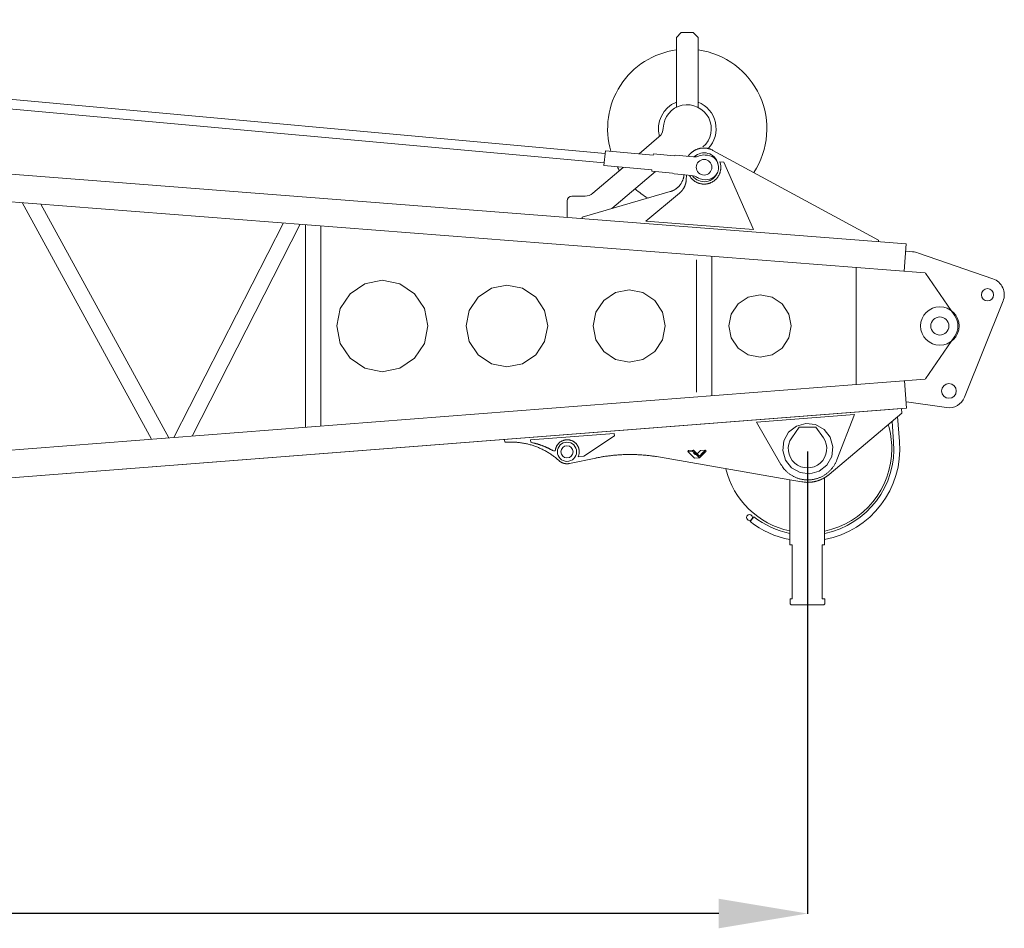
# Model space of a CAD drawing. Units: millimetres. Extents: x 48730 to 477724, y -20804 to 212968.
# Drawn here: x 288431 to 291760, y 60611 to 63684 of the extents above; entities that cross this region are included whole.
import ezdxf

# ---------------------------------------------------------------- set-up
doc = ezdxf.new("R2010")
doc.units = ezdxf.units.MM
doc.header["$LTSCALE"] = 100
doc.header["$PDMODE"] = 35
doc.header["$PDSIZE"] = -1
doc.layers.add('OG_SC800', color=6, linetype='Continuous', lineweight=9)
doc.layers.add('OG_文字・寸法', color=7, linetype='Continuous', lineweight=18)
doc.styles.add('ogawa', font='txt', dxfattribs={"height": 400})
doc.dimstyles.new('ogawa', dxfattribs={"dimtxt": 400, "dimasz": 300, "dimexe": 1.25, "dimexo": 10, "dimgap": 100, "dimtad": 1, "dimdec": 0, "dimtxsty": 'ogawa', "dimcen": 300, "dimadec": 0, "dimazin": 0, "dimtfac": 1, "dimtdec": 0, "dimtmove": 0, "dimatfit": 3, "dimfxl": 0, "dimarcsym": 0})

# ---------------------------------------------------------------- blocks, each defined once
blk = doc.blocks.new('A$C4BFD2322')
at = {"layer": 'OG_SC800', "linetype": 'Continuous'}
for p, q in [((605.6, 4535.2), (5565.1, 4083)), ((602.7, 4502.8), (5562.1, 4050.6)), ((5806.2, 4475.4), (5822.5, 4491.6)), ((5806.2, 4238.9), (5806.2, 4475.4)), ((5822.5, 4491.6), (5863.2, 4491.6)), ((5863.2, 4491.6), (5879.4, 4475.4)), ((5879.4, 4475.4), (5879.4, 4238.9)), ((807.5, 4226.8), (6583.3, 3777.1)), ((6647.6, 3678.9), (777.5, 4135.9)), ((5679.9, 4081.5), (5747.3, 4139)), ((5869.8, 4094.4), (5870.8, 4094.9)), ((5870.8, 4094.9), (5871.9, 4095.4)), ((5871.9, 4095.4), (5873.1, 4095.9)), ((5873.1, 4095.9), (5874.4, 4096.4)), ((5874.4, 4096.4), (5875.8, 4097)), ((5875.8, 4097), (5877.3, 4097.5)), ((5877.3, 4097.5), (5878.8, 4098)), ((5878.8, 4098), (5880.2, 4098.5)), ((5880.2, 4098.5), (5881.7, 4099)), ((5881.7, 4099), (5883.1, 4099.4)), ((5883.1, 4099.4), (5884.4, 4099.8)), ((5884.4, 4099.8), (5885.7, 4100.1)), ((5885.7, 4100.1), (5886.9, 4100.4)), ((5886.9, 4100.4), (5888.1, 4100.6)), ((5888.1, 4100.6), (5889.4, 4100.8)), ((5889.4, 4100.8), (5890.6, 4101)), ((5890.6, 4101), (5891.9, 4101.1)), ((5891.9, 4101.1), (5893.2, 4101.2)), ((5893.2, 4101.2), (5894.6, 4101.2)), ((5894.6, 4101.2), (5896, 4101.2)), ((5896, 4101.2), (5897.5, 4101.2)), ((5897.5, 4101.2), (5899, 4101.2)), ((5899, 4101.2), (5900.5, 4101.2)), ((5900.5, 4101.2), (5901.9, 4101.1)), ((5901.9, 4101.1), (5903.2, 4101.1)), ((5903.2, 4101.1), (5904.4, 4101)), ((5904.4, 4101), (5905.5, 4100.9)), ((5905.5, 4100.9), (5906.4, 4100.8)), ((5906.4, 4100.8), (5907.3, 4100.7)), ((5907.3, 4100.7), (5908.2, 4100.6)), ((5908.2, 4100.6), (5909, 4100.5)), ((5909, 4100.5), (5909.8, 4100.4)), ((5909.8, 4100.4), (5910.6, 4100.2)), ((5910.6, 4100.2), (5911.5, 4100)), ((5911.5, 4100), (5912.5, 4099.8)), ((5912.5, 4099.8), (5913.5, 4099.5)), ((5913.5, 4099.5), (5914.5, 4099.3)), ((5914.5, 4099.3), (5915.6, 4099)), ((5915.6, 4099), (5916.7, 4098.7)), ((5916.7, 4098.7), (5917.9, 4098.3)), ((5917.9, 4098.3), (5919, 4098)), ((5919, 4098), (5920, 4097.7)), ((5920, 4097.7), (5921.1, 4097.3)), ((5921.1, 4097.3), (5922.1, 4097)), ((5922.1, 4097), (5923.1, 4096.6)), ((5923.1, 4096.6), (5924.2, 4096.1)), ((5924.2, 4096.1), (5925.4, 4095.6)), ((5925.4, 4095.6), (5926.7, 4095)), ((5926.7, 4095), (5928.1, 4094.2)), ((5565.9, 4091.9), (5561.3, 4041.7)), ((5727.9, 4077.2), (5565.9, 4091.9)), ((5728.3, 4081.2), (5727.9, 4077.2)), ((5798.7, 4074.8), (5728.3, 4081.2)), ((5798.7, 4074.8), (5802.6, 4076.9)), ((5802.6, 4076.9), (5864, 4071.3)), ((5845.4, 4073), (5845.5, 4073.2)), ((5845.5, 4073.2), (5845.6, 4073.3)), ((5845.6, 4073.3), (5845.7, 4073.5)), ((5845.7, 4073.5), (5845.9, 4073.7)), ((5845.9, 4073.7), (5846, 4073.9)), ((5846, 4073.9), (5846.2, 4074.2)), ((5846.2, 4074.2), (5846.4, 4074.5)), ((5846.4, 4074.5), (5846.7, 4074.9)), ((5846.7, 4074.9), (5847, 4075.3)), ((5847, 4075.3), (5847.4, 4075.9)), ((5847.4, 4075.9), (5847.9, 4076.4)), ((5847.9, 4076.4), (5848.3, 4077.1)), ((5848.3, 4077.1), (5848.8, 4077.7)), ((5848.8, 4077.7), (5849.4, 4078.4)), ((5849.4, 4078.4), (5849.9, 4079.1)), ((5849.9, 4079.1), (5850.5, 4079.8)), ((5850.5, 4079.8), (5851.1, 4080.5)), ((5851.1, 4080.5), (5851.7, 4081.1)), ((5851.7, 4081.1), (5852.3, 4081.8)), ((5852.3, 4081.8), (5852.9, 4082.4)), ((5852.9, 4082.4), (5853.6, 4083.1)), ((5853.6, 4083.1), (5854.4, 4083.8)), ((5854.4, 4083.8), (5855.2, 4084.5)), ((5855.2, 4084.5), (5856.1, 4085.2)), ((5856.1, 4085.2), (5857.1, 4086)), ((5857.1, 4086), (5858.1, 4086.8)), ((5858.1, 4086.8), (5859.2, 4087.6)), ((5859.2, 4087.6), (5860.3, 4088.5)), ((5860.3, 4088.5), (5861.4, 4089.3)), ((5861.4, 4089.3), (5862.5, 4090)), ((5862.5, 4090), (5863.6, 4090.8)), ((5863.6, 4090.8), (5864.6, 4091.4)), ((5864.6, 4091.4), (5865.5, 4092)), ((5865.5, 4092), (5866.3, 4092.6)), ((5866.3, 4092.6), (5867.2, 4093.1)), ((5867.2, 4093.1), (5868, 4093.6)), ((5868, 4093.6), (5868.9, 4094)), ((5868.9, 4094), (5869.8, 4094.4)), ((5910.8, 4076.8), (5903.5, 4077.5)), ((5928.1, 4094.2), (5929.7, 4093.4)), ((5929.7, 4093.4), (6489.4, 3789.3)), ((5523.7, 3948.3), (5626.3, 4035.8)), ((5561.3, 4041.7), (5723.3, 4026.9)), ((5953.4, 4054.8), (5966.2, 4053.8)), ((5966.2, 4053.8), (6066.4, 3825.8)), ((5735.2, 4021.8), (5588.4, 3896.6)), ((5723.3, 4026.9), (5723, 4022.9)), ((5723, 4022.9), (5793.4, 4016.5)), ((5798.2, 4013.6), (5793.4, 4016.5)), ((5798.2, 4013.6), (5858.2, 4008.1)), ((5828.4, 3994.1), (5828.9, 3995.4)), ((5828.9, 3995.4), (5829.3, 3996.6)), ((5829.3, 3996.6), (5829.7, 3997.7)), ((5829.7, 3997.7), (5830, 3998.8)), ((5830, 3998.8), (5830.3, 3999.9)), ((5830.3, 3999.9), (5830.5, 4000.9)), ((5830.5, 4000.9), (5830.7, 4002)), ((5830.7, 4002), (5830.9, 4003)), ((5830.9, 4003), (5831.1, 4004.1)), ((5831.1, 4004.1), (5831.2, 4005.1)), ((5831.2, 4005.1), (5831.3, 4006)), ((5831.3, 4006), (5831.4, 4006.9)), ((5831.4, 4006.9), (5831.5, 4007.6)), ((5831.5, 4007.6), (5831.6, 4008.3)), ((5831.6, 4008.8), (5831.7, 4009.2)), ((5831.6, 4008.3), (5831.6, 4008.8)), ((5831.7, 4009.8), (5831.8, 4010)), ((5831.7, 4009.6), (5831.7, 4009.8)), ((5831.7, 4009.2), (5831.7, 4009.6)), ((5831.8, 4010.4), (5831.8, 4010.5)), ((5831.8, 4010.2), (5831.8, 4010.4)), ((5831.8, 4010), (5831.8, 4010.2)), ((5839.6, 3993.5), (5840.8, 4009.7)), ((5850, 4008.9), (5851.6, 4006.1)), ((5896, 3994.9), (5903.3, 3994.2)), ((5802.1, 3961.4), (5802.5, 3961.7)), ((5802.5, 3961.7), (5803, 3962.1)), ((5803, 3962.1), (5803.6, 3962.5)), ((5803.6, 3962.5), (5804.3, 3963)), ((5804.3, 3963), (5805.1, 3963.6)), ((5805.1, 3963.6), (5806.1, 3964.2)), ((5806.1, 3964.2), (5807.1, 3964.9)), ((5807.1, 3964.9), (5808.1, 3965.7)), ((5808.1, 3965.7), (5809.2, 3966.6)), ((5809.2, 3966.6), (5810.3, 3967.4)), ((5810.3, 3967.4), (5811.4, 3968.3)), ((5811.4, 3968.3), (5812.4, 3969.2)), ((5812.4, 3969.2), (5813.4, 3970.1)), ((5813.4, 3970.1), (5814.4, 3971.1)), ((5814.4, 3971.1), (5815.3, 3972.1)), ((5815.3, 3972.1), (5816.2, 3973.1)), ((5816.2, 3973.1), (5817.1, 3974.2)), ((5817.1, 3974.2), (5818, 3975.4)), ((5818, 3975.4), (5818.9, 3976.6)), ((5818.9, 3976.6), (5819.9, 3978)), ((5819.9, 3978), (5820.8, 3979.6)), ((5820.8, 3979.6), (5821.8, 3981.2)), ((5821.8, 3981.2), (5822.8, 3982.9)), ((5822.8, 3982.9), (5823.8, 3984.6)), ((5823.8, 3984.6), (5824.7, 3986.4)), ((5824.7, 3986.4), (5825.6, 3988.1)), ((5825.6, 3988.1), (5826.4, 3989.8)), ((5826.4, 3989.8), (5827.2, 3991.3)), ((5827.2, 3991.3), (5827.8, 3992.8)), ((5827.8, 3992.8), (5828.4, 3994.1)), ((5497.3, 3938.6), (5452.8, 3938.6)), ((5487.4, 3867.3), (5785.3, 3953.8)), ((5702.8, 3854.1), (5816.3, 3948.4)), ((5785.3, 3953.8), (5786.3, 3954.1)), ((5786.3, 3954.1), (5787.3, 3954.4)), ((5787.3, 3954.4), (5788.1, 3954.7)), ((5788.1, 3954.7), (5788.9, 3955)), ((5788.9, 3955), (5789.6, 3955.2)), ((5789.6, 3955.2), (5790.2, 3955.4)), ((5790.2, 3955.4), (5790.8, 3955.7)), ((5790.8, 3955.7), (5791.3, 3955.9)), ((5791.3, 3955.9), (5791.9, 3956.1)), ((5791.9, 3956.1), (5792.4, 3956.4)), ((5792.4, 3956.4), (5793, 3956.6)), ((5793, 3956.6), (5793.5, 3956.8)), ((5793.5, 3956.8), (5794, 3957)), ((5794, 3957), (5794.4, 3957.3)), ((5794.4, 3957.3), (5794.9, 3957.5)), ((5794.9, 3957.5), (5795.3, 3957.6)), ((5795.3, 3957.6), (5795.6, 3957.8)), ((5795.6, 3957.8), (5795.9, 3958)), ((5795.9, 3958), (5796.2, 3958.1)), ((5796.2, 3958.1), (5796.5, 3958.2)), ((5796.5, 3958.2), (5796.7, 3958.4)), ((5796.7, 3958.4), (5797, 3958.5)), ((5797, 3958.5), (5797.3, 3958.7)), ((5797.3, 3958.7), (5797.6, 3958.8)), ((5797.6, 3958.8), (5797.9, 3959)), ((5797.9, 3959), (5798.3, 3959.2)), ((5798.3, 3959.2), (5798.7, 3959.4)), ((5798.7, 3959.4), (5799.1, 3959.6)), ((5799.1, 3959.6), (5799.5, 3959.9)), ((5799.5, 3959.9), (5799.9, 3960.1)), ((5799.9, 3960.1), (5800.3, 3960.3)), ((5800.3, 3960.3), (5800.6, 3960.5)), ((5800.6, 3960.5), (5801, 3960.7)), ((5801, 3960.7), (5801.3, 3961)), ((5801.3, 3961), (5801.7, 3961.2)), ((5801.7, 3961.2), (5802.1, 3961.4)), ((5816.3, 3948.4), (5817.6, 3949.5)), ((3594.4, 3916.6), (4031.9, 3116.2)), ((4089.7, 3120.7), (3657.3, 3911.7)), ((5436.5, 3922.3), (5436.5, 3866.4)), ((5487.1, 3862.4), (5487.4, 3867.3)), ((4477.5, 3847.8), (4106.8, 3122.1)), ((4168.6, 3126.8), (4534.6, 3843.4)), ((4551.7, 3842), (4551.7, 3156.7)), ((4604.5, 3160.7), (4604.5, 3838)), ((6066.4, 3825.8), (5702.8, 3854.1)), ((6489.4, 3789.3), (6489.1, 3784.4)), ((6583.3, 3777.1), (6576.1, 3684.4)), ((5926.2, 3263.6), (5926.2, 3735.1)), ((6604.4, 3750.3), (6581.4, 3752.2)), ((6624.4, 3746.1), (6876.5, 3658.9)), ((5873.6, 3722.6), (5873.6, 3276.1)), ((6413.9, 3696.5), (6413.9, 3302.3)), ((6747.1, 3533.9), (6648, 3678.3)), ((4753, 3642.2), (4703, 3608.6)), ((4811.9, 3653.9), (4753, 3642.2)), ((4870.8, 3642.2), (4811.9, 3653.9)), ((4920.8, 3608.6), (4870.8, 3642.2)), ((5233.3, 3637.6), (5180.7, 3627.2)), ((5286, 3627.2), (5233.3, 3637.6)), ((4703, 3608.6), (4669.6, 3558.5)), ((4954.2, 3558.5), (4920.8, 3608.6)), ((5135.9, 3597.1), (5106, 3552.2)), ((5180.7, 3627.2), (5135.9, 3597.1)), ((5330.8, 3597.1), (5286, 3627.2)), ((5360.7, 3552.2), (5330.8, 3597.1)), ((5600.2, 3612.1), (5560.7, 3585.6)), ((5646.7, 3621.4), (5600.2, 3612.1)), ((5693.2, 3612.1), (5646.7, 3621.4)), ((5732.7, 3585.6), (5693.2, 3612.1)), ((6048.8, 3597.1), (6014.6, 3574.1)), ((6089.1, 3605.1), (6048.8, 3597.1)), ((6129.4, 3597.1), (6089.1, 3605.1)), ((6163.6, 3574.1), (6129.4, 3597.1)), ((5560.7, 3585.6), (5534.3, 3546)), ((5759.1, 3546), (5732.7, 3585.6)), ((6014.6, 3574.1), (5991.7, 3539.8)), ((6186.5, 3539.8), (6163.6, 3574.1)), ((6910.7, 3584), (6780.6, 3258.6)), ((4669.6, 3558.5), (4657.9, 3499.4)), ((4965.9, 3499.4), (4954.2, 3558.5)), ((5106, 3552.2), (5095.6, 3499.4)), ((5371.1, 3499.4), (5360.7, 3552.2)), ((5534.3, 3546), (5525.1, 3499.4)), ((5768.3, 3499.4), (5759.1, 3546)), ((5991.7, 3539.8), (5983.7, 3499.4)), ((6194.4, 3499.4), (6186.5, 3539.8)), ((4657.9, 3499.4), (4669.6, 3440.3)), ((4954.2, 3440.3), (4965.9, 3499.4)), ((5095.6, 3499.4), (5106, 3446.5)), ((5360.7, 3446.5), (5371.1, 3499.4)), ((5525.1, 3499.4), (5534.3, 3452.7)), ((5759.1, 3452.7), (5768.3, 3499.4)), ((5983.7, 3499.4), (5991.7, 3458.9)), ((6186.5, 3458.9), (6194.4, 3499.4)), ((6648, 3320.4), (6747.1, 3464.9)), ((4669.6, 3440.3), (4703, 3390.1)), ((4920.8, 3390.1), (4954.2, 3440.3)), ((5106, 3446.5), (5135.9, 3401.6)), ((5330.8, 3401.6), (5360.7, 3446.5)), ((5534.3, 3452.7), (5560.7, 3413.1)), ((5732.7, 3413.1), (5759.1, 3452.7)), ((5991.7, 3458.9), (6014.6, 3424.6)), ((6163.6, 3424.6), (6186.5, 3458.9)), ((5135.9, 3401.6), (5180.7, 3371.6)), ((5286, 3371.6), (5330.8, 3401.6)), ((5560.7, 3413.1), (5600.2, 3386.6)), ((5693.2, 3386.6), (5732.7, 3413.1)), ((6014.6, 3424.6), (6048.8, 3401.6)), ((6048.8, 3401.6), (6089.1, 3393.6)), ((6089.1, 3393.6), (6129.4, 3401.6)), ((6129.4, 3401.6), (6163.6, 3424.6)), ((4703, 3390.1), (4753, 3356.5)), ((4870.8, 3356.5), (4920.8, 3390.1)), ((5180.7, 3371.6), (5233.3, 3361.1)), ((5233.3, 3361.1), (5286, 3371.6)), ((5600.2, 3386.6), (5646.7, 3377.4)), ((5646.7, 3377.4), (5693.2, 3386.6)), ((4753, 3356.5), (4811.9, 3344.8)), ((4811.9, 3344.8), (4870.8, 3356.5)), ((6647.6, 3319.9), (229.1, 2820.2)), ((6576.9, 3314.4), (6584.1, 3221.7)), ((6719.5, 3223.4), (6584.4, 3243.2)), ((6584.1, 3221.7), (236.3, 2727.5)), ((240.7, 2727.8), (6566.7, 3220.3)), ((6076.8, 3174), (6408.1, 3199.8)), ((6567.9, 3204.7), (6323, 2997.5)), ((6408.1, 3199.8), (6348.6, 3046.3)), ((6566.7, 3220.3), (6567.9, 3204.7)), ((6159.3, 3031.5), (6076.8, 3174)), ((6243.8, 3169.8), (6211.8, 3160.8)), ((6276.7, 3165.9), (6243.8, 3169.8)), ((6305.7, 3149.5), (6276.7, 3165.9)), ((6535.1, 3176.9), (6540.5, 3107.3)), ((6560.7, 3108.9), (6554.2, 3193.1)), ((5313, 3114.1), (5595.9, 3136.2)), ((5595.9, 3136.2), (5596.6, 3128.1)), ((6185.7, 3140.2), (6169.5, 3111.1)), ((6211.8, 3160.8), (6185.7, 3140.2)), ((6196, 3121.6), (6221, 3157.8)), ((6221, 3157.8), (6278, 3157.8)), ((6278, 3157.8), (6303, 3121.6)), ((6326.3, 3123.3), (6305.7, 3149.5)), ((5225.6, 3106.1), (5224.9, 3115.8)), ((5313.8, 3106), (5313, 3114.1)), ((5493.7, 3058.9), (5596.6, 3128.1)), ((6169.5, 3111.1), (6165.6, 3078)), ((6335.3, 3091.2), (6326.3, 3123.3)), ((5390.5, 3076.9), (5388.1, 3078.3)), ((5396.7, 3077.4), (5390.5, 3076.9)), ((5396.7, 3077.4), (5396.9, 3079.9)), ((5847.2, 3078.1), (5844.3, 3075.2)), ((5844.3, 3075.2), (5860.5, 3076.5)), ((5844.3, 3075.2), (5867.2, 3052.2)), ((5863.4, 3079.3), (5847.2, 3078.1)), ((5860.5, 3076.5), (5863.4, 3079.3)), ((5866.9, 3070.8), (5860.5, 3076.5)), ((5863.4, 3079.3), (5869.8, 3073.6)), ((5863.6, 3070.8), (5863.5, 3070.9)), ((5863.5, 3070.9), (5863.5, 3070.8)), ((5863.5, 3070.8), (5863.7, 3070.5)), ((5863.8, 3070.7), (5863.6, 3070.8)), ((5863.7, 3070.5), (5863.9, 3070.2)), ((5864.2, 3070.4), (5863.8, 3070.7)), ((5863.9, 3070.2), (5864.3, 3069.8)), ((5864.6, 3070.1), (5864.2, 3070.4)), ((5864.3, 3069.8), (5864.8, 3069.3)), ((5865.1, 3069.6), (5864.6, 3070.1)), ((5864.8, 3069.3), (5865.3, 3068.7)), ((5865.7, 3069.1), (5865.1, 3069.6)), ((5865.3, 3068.7), (5865.9, 3068.1)), ((5865.6, 3071), (5865.5, 3071)), ((5865.5, 3071), (5865.6, 3070.9)), ((5865.9, 3070.8), (5865.6, 3071)), ((5865.6, 3070.9), (5865.7, 3070.7)), ((5865.7, 3070.7), (5866, 3070.4)), ((5866.3, 3068.5), (5865.7, 3069.1)), ((5866.2, 3070.6), (5865.9, 3070.8)), ((5865.9, 3068.1), (5866.5, 3067.4)), ((5866, 3070.4), (5866.3, 3069.9)), ((5866.6, 3070.2), (5866.2, 3070.6)), ((5866.3, 3069.9), (5866.8, 3069.4)), ((5866.9, 3067.8), (5866.3, 3068.5)), ((5866.5, 3067.4), (5867.2, 3066.8)), ((5867.1, 3069.8), (5866.6, 3070.2)), ((5866.8, 3069.4), (5867.3, 3068.9)), ((5869.8, 3073.6), (5866.9, 3070.8)), ((5884.1, 3053.5), (5866.9, 3070.8)), ((5867.6, 3067.2), (5866.9, 3067.8)), ((5867.7, 3069.2), (5867.1, 3069.8)), ((5867.2, 3066.8), (5867.8, 3066.2)), ((5867.3, 3068.9), (5867.9, 3068.3)), ((5868.2, 3066.6), (5867.6, 3067.2)), ((5868.3, 3068.7), (5867.7, 3069.2)), ((5867.8, 3066.2), (5868.4, 3065.7)), ((5867.9, 3068.3), (5868.5, 3067.6)), ((5868.7, 3066), (5868.2, 3066.6)), ((5869, 3068), (5868.3, 3068.7)), ((5868.4, 3065.7), (5868.9, 3065.2)), ((5868.5, 3067.6), (5869.2, 3067)), ((5869.2, 3065.5), (5868.7, 3066)), ((5868.9, 3065.2), (5869.3, 3064.9)), ((5869.6, 3067.4), (5869, 3068)), ((5869.2, 3067), (5869.8, 3066.4)), ((5869.5, 3065.1), (5869.2, 3065.5)), ((5869.3, 3064.9), (5869.6, 3064.6)), ((5869.8, 3064.8), (5869.5, 3065.1)), ((5870.2, 3066.7), (5869.6, 3067.4)), ((5869.6, 3064.6), (5869.8, 3064.5)), ((5869.8, 3073.6), (5884.1, 3059.3)), ((5869.8, 3066.4), (5870.4, 3065.8)), ((5869.9, 3064.5), (5869.8, 3064.8)), ((5869.8, 3064.5), (5870, 3064.4)), ((5870, 3064.4), (5869.9, 3064.5)), ((5870.7, 3066.2), (5870.2, 3066.7)), ((5870.4, 3065.8), (5870.9, 3065.4)), ((5871.2, 3065.7), (5870.7, 3066.2)), ((5870.9, 3065.4), (5871.3, 3065)), ((5871.5, 3065.3), (5871.2, 3065.7)), ((5871.3, 3065), (5871.6, 3064.8)), ((5871.8, 3064.9), (5871.5, 3065.3)), ((5871.6, 3064.8), (5871.9, 3064.6)), ((5872, 3064.7), (5871.8, 3064.9)), ((5871.9, 3064.6), (5872, 3064.6)), ((5872, 3064.6), (5872, 3064.7)), ((5887.3, 3078.1), (5876.3, 3067.1)), ((5884.1, 3059.3), (5898.4, 3073.6)), ((5901.3, 3070.7), (5884.1, 3053.5)), ((5887.3, 3078.1), (5903.5, 3079.3)), ((5889.3, 3067.3), (5889.3, 3067.3)), ((5891.5, 3067.8), (5891.3, 3067.6)), ((5891.3, 3067.6), (5891.3, 3067.5)), ((5891.3, 3067.5), (5891.4, 3067.5)), ((5891.4, 3067.5), (5891.6, 3067.6)), ((5891.8, 3068.1), (5891.5, 3067.8)), ((5891.6, 3067.6), (5892, 3067.9)), ((5892.1, 3068.5), (5891.8, 3068.1)), ((5892, 3067.9), (5892.4, 3068.3)), ((5892.6, 3069), (5892.1, 3068.5)), ((5892.4, 3068.3), (5892.9, 3068.7)), ((5893.1, 3069.6), (5892.6, 3069)), ((5892.9, 3068.7), (5893.4, 3069.3)), ((5893.7, 3070.2), (5893.1, 3069.6)), ((5893.4, 3069.3), (5894.1, 3069.9)), ((5894.4, 3070.8), (5893.7, 3070.2)), ((5894.1, 3069.9), (5894.7, 3070.5)), ((5895, 3071.5), (5894.4, 3070.8)), ((5894.7, 3070.5), (5895.4, 3071.1)), ((5895.6, 3072.1), (5895, 3071.5)), ((5895.4, 3071.1), (5896, 3071.8)), ((5896.2, 3072.6), (5895.6, 3072.1)), ((5896, 3071.8), (5896.5, 3072.3)), ((5896.7, 3073.1), (5896.2, 3072.6)), ((5896.5, 3072.3), (5896.9, 3072.8)), ((5897.1, 3073.4), (5896.7, 3073.1)), ((5896.9, 3072.8), (5897.3, 3073.2)), ((5897.4, 3073.7), (5897.1, 3073.4)), ((5897.3, 3073.2), (5897.6, 3073.6)), ((5897.7, 3073.9), (5897.4, 3073.7)), ((5897.6, 3073.6), (5897.7, 3073.8)), ((5897.8, 3073.9), (5897.7, 3073.9)), ((5897.7, 3073.8), (5897.8, 3073.9)), ((5898.4, 3073.6), (5903.5, 3079.3)), ((5901.3, 3070.7), (5898.4, 3073.6)), ((5906.3, 3076.4), (5901.3, 3070.7)), ((5903.5, 3079.3), (5906.3, 3076.4)), ((6165.6, 3078), (6174.5, 3046)), ((6331.4, 3058.2), (6335.3, 3091.2)), ((5409.3, 3044), (5404.4, 3048.2)), ((5444.7, 3034.3), (5443.5, 3034.1)), ((5534.2, 3052.9), (5444.7, 3034.3)), ((5474, 3057.3), (5493.7, 3058.9)), ((5746, 3056.5), (5739.1, 3057.6)), ((5745.4, 3056.4), (6189.4, 2979.4)), ((5867.2, 3052.2), (5884.1, 3053.5)), ((6174.5, 3046), (6195.1, 3019.8)), ((6315.1, 3029.1), (6331.4, 3058.2)), ((6348.6, 3046.3), (6346.9, 3042.1)), ((6195.1, 3019.8), (6224.1, 3003.4)), ((6224.1, 3003.4), (6257, 2999.5)), ((6257, 2999.5), (6289, 3008.5)), ((6289, 3008.5), (6315.1, 3029.1)), ((6323, 2997.5), (6320.5, 2995.5)), ((6189.3, 2979.4), (6189.3, 2759.2)), ((6189.7, 2979.4), (6230.3, 2972.4)), ((6307.2, 2986.5), (6307.3, 2759.2)), ((6055.4, 2838.1), (6068, 2854.1)), ((6307.4, 2797.8), (6307.4, 2805.8)), ((6307.4, 2759.2), (6307.4, 2777)), ((6189.8, 2759.2), (6189.3, 2759.2)), ((6197.4, 2759.2), (6189.8, 2759.2)), ((6197.4, 2759.2), (6197.4, 2600.4)), ((6299.1, 2759.2), (6299.1, 2593.1)), ((6307.3, 2759.2), (6299.1, 2759.2)), ((6307.3, 2759.2), (6306.9, 2759.2)), ((6307, 2759.2), (6307, 2759.2)), ((6307, 2759.2), (6307, 2759.2)), ((6307, 2759.2), (6307, 2759.2)), ((6307, 2759.2), (6307, 2759.2)), ((6307, 2759.2), (6307, 2759.2)), ((6307, 2759.2), (6307, 2759.2)), ((6307, 2759.2), (6307, 2759.2)), ((6307, 2759.2), (6307, 2759.2)), ((6307, 2759.2), (6307, 2759.2)), ((6307, 2759.2), (6307, 2759.2)), ((6307, 2759.2), (6307, 2759.2)), ((6307, 2759.2), (6307, 2759.2)), ((6307, 2759.2), (6307, 2759.2)), ((6307, 2759.2), (6307, 2759.2)), ((6307, 2759.2), (6307, 2759.2)), ((6307.3, 2759.2), (6307.4, 2759.2)), ((6197.4, 2576.2), (6197.4, 2600.4)), ((6190.5, 2560), (6190.5, 2576.2)), ((6190.5, 2576.2), (6197.4, 2576.2)), ((6299.1, 2593.1), (6299.1, 2576.2)), ((6299.1, 2576.2), (6308.5, 2576.2)), ((6308.5, 2576.2), (6308.5, 2560)), ((6194.6, 2555.9), (6190.5, 2560)), ((6304.4, 2555.9), (6194.6, 2555.9)), ((6308.5, 2560), (6304.4, 2555.9))]:
    blk.add_line(p, q, dxfattribs=at)
for centre, radius in [((5899.8, 4036.2), 26.4), ((6857.9, 3605.1), 20.7), ((6696.8, 3499.4), 65.1), ((6696.8, 3499.4), 30.5), ((6727.7, 3279.8), 24.8), ((5436.2, 3074), 32.5), ((5436.2, 3074), 20.5), ((6053.3, 2851.9), 10.2)]:
    blk.add_circle(centre, radius, dxfattribs=at)
for centre, radius, start, end in [((5842.8, 4166.3), 269.2, 97.8272, 196.4149), ((5842.8, 4166.3), 269.2, 326.672, 82.1864), ((5842.8, 4166.3), 97.6, 112.0243, 195.4529), ((5842.8, 4166.3), 81.3, 310.9197, 178.3067), ((5842.8, 4166.3), 97.6, 316.7643, 67.9757), ((5720.9, 4169.9), 40.7, 310.4536, 358.3067), ((5867.7, 4111.8), 40.7, 264.79, 293.004), ((5899.8, 4036.2), 48.8, 16.2763, 132.4362), ((5899.8, 4036.2), 41.5, 84.79, 113.004), ((5907.1, 4035.5), 41.5, 264.79, 84.79), ((5842.8, 4166.3), 269.2, 208.7123, 211.6507), ((5844.3, 4024.3), 113.3, 11.9745, 15.6238), ((5911.6, 4036.4), 44.9, 7.626, 14.7259), ((5900.2, 4035.9), 56.3, 349.1664, 352.7462), ((5906.9, 4034.9), 49.5, 352.8704, 356.9897), ((5906.4, 4035.5), 50.2, 3.5745, 7.8198), ((5897.7, 4036.9), 58.8, 355.5824, 358.8323), ((5836.1, 4038.5), 120.5, 358.6416, 0.0738), ((5897.4, 4034.4), 53.8, 211.6865, 215.0771), ((5900.6, 4036.6), 57.8, 215.0238, 218.2471), ((5902.1, 4037.8), 59.7, 218.2396, 221.4109), ((5900.8, 4036.9), 58, 221.6093, 224.9199), ((5854.5, 3967.6), 40.7, 56.576, 84.79), ((5900.5, 4036.6), 57.6, 224.9183, 228.2946), ((5899.8, 4036.2), 48.8, 217.2845, 340.0352), ((5899.8, 4036.2), 41.5, 236.576, 264.79), ((5899, 4036.7), 57.7, 310.3711, 313.7346), ((5898.8, 4036.9), 58, 313.7193, 317.1078), ((5898.9, 4036.6), 57.7, 317.2418, 320.6841), ((5899, 4036.6), 57.7, 320.6618, 324.1332), ((5899.1, 4036.4), 57.5, 324.253, 327.7627), ((5899, 4036.5), 57.6, 327.7121, 331.2303), ((5898.8, 4036.4), 57.7, 331.335, 334.8563), ((5899.2, 4036.3), 57.3, 334.8442, 338.3947), ((5900, 4035.8), 56.4, 338.4986, 342.1076), ((5899.1, 4036.3), 57.4, 341.9062, 345.4313), ((5896.3, 4037), 60.3, 345.4833, 348.8075), ((5842.8, 4166.3), 269.2, 229.0765, 240.4908), ((5774.3, 3998.6), 65.5, 324.9628, 326.4973), ((5774.3, 3998.7), 65.5, 326.4722, 328.0082), ((5774.3, 3998.6), 65.5, 328.051, 329.5888), ((5774.3, 3998.6), 65.5, 329.5682, 331.1081), ((5774.4, 3998.5), 65.4, 331.1493, 332.6928), ((5774.3, 3998.6), 65.5, 332.6646, 334.2048), ((5773.9, 3998.7), 65.9, 334.2395, 335.7707), ((5774.4, 3998.5), 65.4, 335.7681, 337.311), ((5775.4, 3998.1), 64.2, 337.3546, 338.9252), ((5774.1, 3998.7), 65.7, 338.8294, 340.3566), ((5770.3, 4000), 69.7, 340.3785, 341.8073), ((5775.2, 3998.2), 64.5, 342.0024, 343.568), ((5783.6, 3995.6), 55.7, 343.6329, 345.4809), ((5771.7, 3999.6), 68.2, 344.7884, 346.2052), ((5676.1, 4023.3), 166.7, 346.1226, 346.6462), ((5782.8, 3996.2), 56.7, 348.4007, 350.3586), ((5788.6, 3995.3), 50.8, 350.2413, 353.5868), ((5706.4, 4007.7), 133.9, 352.2615, 353.9175), ((5900.4, 4036.7), 57.7, 228.4155, 231.83), ((5900.5, 4036.8), 57.8, 231.811, 235.2496), ((5900.2, 4036.6), 57.5, 235.3819, 238.87), ((5900.2, 4036.5), 57.4, 238.839, 242.3515), ((5900, 4036.4), 57.2, 242.4666, 246.0064), ((5900, 4036.3), 57.1, 245.961, 249.5128), ((5899.8, 4036.2), 56.9, 249.6166, 253.1804), ((5899.9, 4036), 56.8, 253.1213, 256.6874), ((5899.8, 4035.9), 56.7, 256.7762, 260.3362), ((5899.8, 4035.8), 56.5, 260.2632, 263.8147), ((5899.7, 4035.7), 56.5, 263.8885, 267.4165), ((5899.8, 4035.5), 56.3, 267.3319, 270.8414), ((5899.7, 4035.5), 56.3, 270.9, 274.3704), ((5899.8, 4035.3), 56.1, 274.2736, 277.715), ((5899.8, 4035.4), 56.2, 277.7584, 281.1432), ((5899.9, 4035.1), 55.9, 281.0462, 284.3976), ((5899.9, 4035.1), 55.8, 284.4318, 287.7271), ((5900.1, 4035), 55.8, 287.5907, 290.8295), ((5899.6, 4036.1), 56.9, 290.8549, 293.9766), ((5899.9, 4035.5), 56.2, 293.9759, 297.1415), ((5899.4, 4036.3), 57.2, 297.192, 300.3716), ((5898.4, 4038.1), 59.2, 300.3559, 303.4901), ((5898.9, 4037), 58, 303.6738, 306.9259), ((5899.1, 4036.7), 57.7, 306.9294, 310.2467), ((5452.8, 3922.3), 16.3, 90, 180), ((5497.3, 3979.2), 40.7, 270, 310.4536), ((5775.3, 3997.8), 64.2, 311.2037, 312.7222), ((5774.4, 3998.7), 65.4, 312.7438, 314.2419), ((5774, 3999.1), 66, 314.2238, 315.7152), ((5774.3, 3998.7), 65.6, 315.7679, 317.2754), ((5774.4, 3998.7), 65.5, 317.257, 318.7722), ((5774.3, 3998.7), 65.5, 318.8141, 320.3333), ((5774.3, 3998.8), 65.6, 320.3157, 321.8375), ((5774.3, 3998.7), 65.5, 321.881, 323.4086), ((5774.3, 3998.7), 65.5, 323.3863, 324.917), ((6597.8, 3669.2), 81.3, 70.9185, 85.3429), ((6857.9, 3605.1), 56.9, 338.1986, 70.9185), ((6696.8, 3499.4), 61, 325.5431, 34.4569), ((6727.7, 3279.8), 56.9, 261.6738, 338.1986), ((6249.5, 3084.6), 284.7, 0, 16.5396), ((5251.4, 2609.9), 496.9, 91.0929, 92.783), ((5250, 2918.4), 188.5, 89.0332, 92.4454), ((5250, 2896.2), 210.7, 87.1547, 89.1516), ((5210.5, 2490.6), 618, 84.8281, 85.3634), ((5243.8, 2853.8), 253.3, 83.4709, 84.9165), ((5251.6, 2899.5), 207.1, 82.2883, 84.1728), ((5246.9, 2867.2), 239.7, 80.6276, 82.2242), ((5242.8, 2848), 259.3, 78.971, 80.4281), ((5245.6, 2862.5), 244.5, 77.3903, 78.9473), ((5247.1, 2867.7), 239.1, 75.8872, 77.488), ((5245.9, 2863.6), 243.4, 74.2705, 75.8427), ((5245.4, 2861.8), 245.3, 72.7139, 74.2738), ((5199.2, 2582.7), 535.7, 76.9897, 77.6536), ((5245.6, 2863), 244.1, 71.1064, 72.675), ((5276.5, 2908.9), 200.5, 76.1754, 77.5304), ((5271.1, 2886), 224.1, 75.4371, 76.2253), ((5141.1, 2421.1), 706.7, 74.518, 74.7129), ((5257.4, 2840.2), 271.8, 73.9928, 74.5534), ((5272.6, 2889.6), 220.1, 73.5367, 74.274), ((5262.3, 2855.1), 256.2, 72.8913, 73.5107), ((5255.5, 2834.2), 278.1, 72.2471, 72.8089), ((5260.5, 2850.1), 261.4, 71.6357, 72.2372), ((5262.7, 2856.1), 255.1, 71.0549, 71.6738), ((5261.1, 2851.6), 259.9, 70.4308, 71.0377), ((5260.4, 2849.7), 261.9, 69.8298, 70.4315), ((5438, 3073.6), 41.7, 144.5724, 148.5874), ((5437.7, 3073.7), 41.3, 140.2975, 144.3972), ((5437.7, 3073.7), 41.3, 136.1769, 140.3178), ((5437.4, 3073.8), 41, 131.836, 136.0271), ((5437.4, 3073.9), 41, 127.6672, 131.8808), ((5437.2, 3074), 40.8, 123.2967, 127.5349), ((5437.2, 3074.1), 40.7, 119.1209, 123.3657), ((5437.1, 3074.2), 40.5, 114.7733, 119.0124), ((5437, 3074.3), 40.4, 110.6381, 114.866), ((5437, 3074.4), 40.3, 106.3629, 110.5552), ((5437, 3074.6), 40.1, 102.3088, 106.4739), ((5436.9, 3074.6), 40.1, 98.1458, 102.2502), ((5437, 3074.8), 39.9, 94.2201, 98.279), ((5437, 3074.7), 40, 90.219, 94.1861), ((5437.1, 3075.1), 39.6, 86.4258, 90.3454), ((5437.1, 3075.1), 39.6, 82.5704, 86.4069), ((5437.2, 3075.1), 39.5, 79.0289, 82.7696), ((5437, 3074.2), 40.5, 75.4643, 79.0208), ((5437.2, 3074.9), 39.8, 71.8337, 75.458), ((5436.8, 3073.9), 40.8, 68.1795, 71.8027), ((5436.1, 3072.1), 42.7, 64.6287, 68.1823), ((5436.4, 3073.2), 41.6, 60.6478, 64.3834), ((5436.5, 3073.4), 41.5, 56.7911, 60.6205), ((5436.4, 3073.5), 41.4, 52.7135, 56.6243), ((5436.3, 3073.3), 41.6, 48.7556, 52.7114), ((5436.4, 3073.6), 41.4, 44.5339, 48.5782), ((5436.4, 3073.6), 41.4, 40.4554, 44.5455), ((5436.5, 3073.8), 41.2, 36.1423, 40.2967), ((5436.4, 3073.7), 41.3, 32.0205, 36.1942), ((6249.5, 3084.6), 65.1, 145.3108, 34.6892), ((6248.6, 3084.6), 313.1, 280.824, 4.4524), ((6248.6, 3084.6), 292.8, 281.5925, 4.4525), ((5245.9, 2863.3), 243.7, 69.5647, 71.1362), ((5245.5, 2862.8), 244.3, 67.9553, 69.5225), ((5245.5, 2862.6), 244.5, 66.4115, 67.9761), ((5245.3, 2862.5), 244.6, 64.8063, 66.3684), ((5245.3, 2862.5), 244.6, 63.2681, 64.8281), ((5260.8, 2851.1), 260.4, 69.2096, 69.8149), ((5261.1, 2851.6), 259.9, 68.6146, 69.2213), ((5245.1, 2862.3), 244.9, 61.6688, 63.2242), ((5260.8, 2851.1), 260.4, 67.993, 68.5985), ((5260.8, 2850.9), 260.6, 67.3968, 68.0017), ((5260.8, 2851), 260.5, 66.7758, 67.3808), ((5245.1, 2862.2), 245, 60.137, 61.6886), ((5260.8, 2851.1), 260.5, 66.1801, 66.7852), ((5260.7, 2851), 260.5, 65.5595, 66.1642), ((5244.7, 2862), 245.4, 58.5464, 60.0915), ((5260.7, 2851), 260.6, 64.9639, 65.5683), ((5260.6, 2850.9), 260.7, 64.3447, 64.9487), ((5244.9, 2862.1), 245.2, 57.0235, 58.5653), ((5260.7, 2850.9), 260.6, 63.7495, 64.3533), ((5260.6, 2850.9), 260.6, 63.1302, 63.7337), ((5260.6, 2850.8), 260.7, 62.5357, 63.1387), ((5244.8, 2862.2), 245.2, 55.4428, 56.9798), ((5260.4, 2850.6), 261.1, 61.9177, 62.5196), ((5260.6, 2850.9), 260.7, 61.3243, 61.9265), ((5244.5, 2861.7), 245.7, 53.9315, 55.4599), ((5260.9, 2851.5), 260, 60.706, 61.3095), ((5434.2, 3074.6), 37.6, 167.8619, 171.8003), ((5438, 3073.8), 41.5, 164.3227, 167.9859), ((5439.9, 3073.3), 43.5, 160.7269, 164.3111), ((5438.3, 3073.6), 41.8, 156.6468, 160.4517), ((5438, 3073.8), 41.5, 152.7175, 156.6245), ((5437.9, 3073.7), 41.5, 148.5839, 152.5577), ((5436.4, 3073.8), 41.3, 27.6936, 31.8844), ((5436.6, 3073.9), 41, 23.4835, 27.7102), ((5399.4, 3084.9), 79.6, 339.7588, 344.0052), ((5437.2, 3074.2), 40.3, 19.0632, 23.357), ((5436.6, 3073.9), 41, 15.0931, 19.2947), ((5445.4, 3073.5), 32.3, 340.8954, 349.0121), ((5434.8, 3073.4), 42.8, 11.0591, 15.0333), ((5437.4, 3074.2), 40.2, 6.4345, 10.6814), ((5441.7, 3074.3), 36, 348.8162, 353.7269), ((5442, 3074.8), 35.6, 1.469, 6.2975), ((5435.9, 3073.5), 41.7, 359.1956, 3.0529), ((5397.7, 3073.7), 79.9, 357.6064, 359.4211), ((5652.5, 2457.7), 607.2, 94.5449, 95.2111), ((5649.5, 2494), 570.8, 93.8206, 94.5336), ((5649.1, 2507.6), 557.1, 93.1323, 93.866), ((5649.4, 2497.3), 567.5, 92.3922, 93.1117), ((5649.6, 2493), 571.8, 91.6794, 92.3928), ((5649.3, 2496.2), 568.6, 90.944, 91.6618), ((5649.5, 2497.4), 567.4, 90.2385, 90.9579), ((5649.3, 2496.4), 568.4, 89.5017, 90.2198), ((5649.4, 2496), 568.8, 88.7942, 89.5116), ((5649.2, 2496.2), 568.6, 88.0581, 88.7756), ((5649.3, 2496.2), 568.6, 87.3517, 88.0691), ((5649.1, 2496.1), 568.7, 86.6161, 87.3329), ((5649.2, 2496), 568.8, 85.91, 86.6265), ((5649, 2495.8), 569, 85.1753, 85.8912), ((5649.1, 2495.9), 568.9, 84.4702, 85.1857), ((6249.5, 3084.6), 284.7, 281.7482, 0), ((5243.3, 2860.4), 247.5, 52.3667, 53.8779), ((5244.6, 2862), 245.4, 50.8673, 52.3848), ((5247.4, 2865.6), 240.9, 49.3065, 50.8446), ((5462.8, 3107.2), 82.9, 229.7417, 231.6833), ((5431.7, 3066.4), 31.6, 230.138, 234.0434), ((5433.9, 3069.4), 35.3, 233.9106, 236.2028), ((5467.3, 3125.7), 100.7, 238.2383, 238.8716), ((5437.2, 3075.6), 42.3, 238.7712, 240.4426), ((5433.8, 3068.8), 34.7, 239.6404, 241.8127), ((5436.3, 3073.5), 40, 241.8837, 243.7308), ((5437.6, 3076.4), 43.2, 243.9551, 245.6453), ((5436.6, 3074.2), 40.8, 245.6728, 247.4782), ((5436.3, 3073.4), 39.9, 247.3646, 249.2208), ((5436.5, 3074), 40.6, 249.2717, 251.0965), ((5436.6, 3074.3), 40.9, 251.0904, 252.9021), ((5436.5, 3074.1), 40.7, 252.9473, 254.7693), ((5436.5, 3074.1), 40.6, 254.7342, 256.5598), ((5436.5, 3074.1), 40.7, 256.6088, 258.4294), ((5436.5, 3074.2), 40.7, 258.4051, 260.2226), ((5436.5, 3074.2), 40.7, 260.2732, 262.087), ((5436.5, 3074.2), 40.7, 262.0625, 263.8734), ((5436.5, 3074.2), 40.7, 263.9251, 265.7295), ((5436.5, 3074.2), 40.7, 265.7076, 267.5067), ((5436.4, 3074.3), 40.8, 267.5612, 269.3505), ((5436.5, 3074.2), 40.7, 269.3298, 271.1145), ((5436.4, 3074.2), 40.7, 271.1664, 272.9441), ((5436.4, 3074.3), 40.8, 272.9264, 274.6914), ((5436.4, 3074.7), 41.2, 274.7589, 276.4977), ((5436.4, 3074.2), 40.7, 276.4777, 278.2265), ((5436.6, 3073.2), 39.7, 278.2461, 280.0272), ((5756.4, 1904.1), 1170.2, 100.1607, 100.9464), ((5632.1, 2625.3), 438.4, 99.1972, 100.7996), ((5640.9, 2574.6), 489.8, 98.3236, 99.2562), ((5769.6, 1536.1), 1536.1, 97.2365, 97.4685), ((5651.3, 2471.2), 593.6, 96.6134, 97.2777), ((5641.1, 2583.3), 481.1, 96.0732, 96.9463), ((5649.1, 2505.3), 559.5, 95.3085, 96.0425), ((5648.9, 2496), 568.8, 83.7364, 84.4515), ((5649, 2495.7), 569.1, 83.0323, 83.7466), ((5648.7, 2494.8), 570, 82.3001, 83.0126), ((5648.9, 2495.9), 568.9, 81.5972, 82.3104), ((5649.1, 2498.1), 566.7, 80.8654, 81.5806), ((6339.2, 3147.5), 214, 212.811, 215.5937), ((6248.8, 3085.3), 107.2, 326.3011, 328.8166), ((6247.1, 3086.1), 109, 328.9325, 331.3855), ((6249, 3085.1), 106.9, 331.366, 333.8431), ((6252.8, 3083.2), 102.7, 333.8468, 336.3974), ((6249.5, 3084.6), 284.7, 193.8039, 257.7984), ((6234.1, 3068.4), 82.6, 213.4177, 218.953), ((6241.9, 3074.3), 92.4, 218.7782, 222.0458), ((6348.5, 3186.9), 247.2, 224.8784, 225.8496), ((6252.9, 3088.1), 109.7, 225.7047, 228.1266), ((6241.5, 3072.7), 90.7, 227.0047, 230.1248), ((6250, 3083.2), 104.2, 230.2274, 232.8983), ((6254.3, 3089.9), 112.2, 233.2044, 235.6595), ((6250.9, 3085), 106.2, 235.6991, 238.3128), ((6250, 3084.6), 105.8, 302.7526, 305.3835), ((6250, 3084.7), 106, 305.3431, 307.9722), ((6249.8, 3084.8), 106.2, 308.0456, 310.6685), ((6249.7, 3084.9), 106.2, 310.6333, 313.2503), ((6249.5, 3085), 106.5, 313.3278, 315.9328), ((6249.5, 3085.1), 106.6, 315.9039, 318.4977), ((6249.1, 3085.2), 107, 318.5829, 321.155), ((6249.2, 3085.2), 106.8, 321.1308, 323.6925), ((6249.2, 3085), 106.7, 323.7724, 326.3181), ((6250, 3083), 104, 238.1564, 240.8383), ((6250.7, 3084.6), 105.8, 240.9149, 243.5492), ((6251.1, 3085.3), 106.5, 243.5433, 246.1557), ((6250.8, 3085), 106.1, 246.2278, 248.8459), ((6250.8, 3084.7), 105.9, 248.8023, 251.4195), ((6250.8, 3085.1), 106.2, 251.4993, 254.0983), ((6250.8, 3085.1), 106.3, 254.0734, 256.6591), ((6250.7, 3085.4), 106.5, 256.7445, 259.3083), ((6262.9, 3201.7), 231.6, 261.9663, 263.7756), ((6250.7, 3085.2), 106.3, 259.2848, 261.8371), ((6250.6, 3085.2), 106.3, 261.9198, 264.4513), ((6249.5, 3058.7), 88, 262.3315, 265.9782), ((6250.6, 3085.5), 106.6, 264.4362, 266.9398), ((6250.5, 3069), 98.4, 265.8527, 267.9895), ((6250.5, 3086.7), 107.8, 267.0483, 269.4993), ((6247.5, 3255.8), 285.1, 269.8981, 270.4787), ((6250.5, 3084.6), 105.7, 269.4757, 271.9484), ((6249.1, 3088.8), 118.1, 270.3838, 271.9355), ((6251.1, 3067.4), 96.7, 271.1864, 273.2065), ((6250.5, 3083.4), 104.5, 271.9934, 274.4661), ((6250.1, 3082.5), 111.8, 273.2744, 274.9886), ((6250.4, 3084.4), 105.5, 274.4474, 276.8985), ((6248.9, 3091.5), 120.8, 275.2003, 276.7665), ((6250.5, 3083.3), 104.4, 276.9391, 279.4429), ((6249.6, 3084.7), 114, 276.7913, 278.4646), ((6250.2, 3082.2), 111.5, 278.3603, 280.0805), ((6250.6, 3083.3), 104.4, 279.3633, 281.8948), ((6249.8, 3084.2), 113.4, 280.1273, 281.8174), ((6250.5, 3083.5), 104.6, 281.9389, 284.4909), ((6249.6, 3085), 114.3, 281.8138, 283.491), ((6249.6, 3084.5), 113.8, 283.5326, 285.2192), ((6250.5, 3083.9), 105, 284.4357, 286.9996), ((6249.8, 3084.3), 113.6, 285.1868, 286.8765), ((6250.5, 3083.8), 104.9, 287.0482, 289.6352), ((6249.6, 3084.5), 113.8, 286.9224, 288.6074), ((6250.5, 3084), 105.1, 289.5773, 292.176), ((6249.6, 3084.6), 114, 288.5853, 290.2673), ((6249.5, 3084.7), 114, 290.3132, 291.9922), ((6250.4, 3084), 105.2, 292.2318, 294.8446), ((6249.5, 3084.7), 114, 291.9694, 293.6457), ((6250.4, 3084.3), 105.4, 294.7935, 297.4128), ((6249.4, 3084.8), 114.1, 293.6935, 295.3643), ((6249.4, 3084.8), 114.2, 295.3433, 297.0095), ((6250.2, 3084.3), 105.5, 297.4744, 300.1018), ((6249.2, 3084.9), 114.4, 297.0595, 298.7177), ((6250.2, 3084.5), 105.7, 300.0553, 302.6853), ((6249.3, 3084.9), 114.3, 298.698, 300.3522), ((6249.3, 3084.8), 114.2, 300.3995, 302.0479), ((6249.1, 3085), 114.5, 302.0309, 303.6688), ((6248.5, 3085.8), 115.5, 303.7281, 305.3448), ((6249.2, 3084.9), 114.3, 305.3264, 306.951), ((6250.6, 3082.9), 111.9, 306.9719, 308.6219), ((6248.6, 3084.6), 313.1, 231.9228, 259.1001), ((6248.6, 3084.6), 292.8, 231.9228, 258.3313), ((6249.5, 3084.6), 284.7, 281.7353, 281.7482)]:
    blk.add_arc(centre, radius, start, end, dxfattribs=at)
blk = doc.blocks.new('*D71')
at = {"layer": 'Defpoints', "color": 0}
for p in [(251445, 62647.8), (291095, 62233), (251445, 60661.1)]:
    blk.add_point(p, dxfattribs=at)
at = {"layer": 'OG_文字・寸法', "color": 0, "lineweight": -2}
for p, q in [((251445, 62637.8), (251445, 60659.8)), ((291095, 62223), (291095, 60659.8)), ((290795, 60661.1), (251745, 60661.1))]:
    blk.add_line(p, q, dxfattribs=at)
at = {"layer": 'OG_文字・寸法', "color": 0}
for points in [[(251745, 60711.1), (251745, 60611.1), (251445, 60661.1)], [(290795, 60711.1), (290795, 60611.1), (291095, 60661.1)]]:
    blk.add_solid(points, dxfattribs=at)
at = {"layer": 'OG_文字・寸法', "color": 0, "insert": (271270, 60961.1), "char_height": 400, "attachment_point": 5, "style": 'ogawa'}
blk.add_mtext('39650', dxfattribs=at)

msp = doc.modelspace()

# ---------------------------------------------------------------- block references
at = {"layer": 'OG_SC800'}
msp.add_blockref('A$C4BFD2322', (284845.5, 59148.5), dxfattribs=at)

# ---------------------------------------------------------------- dimensions: what is measured, and where the dimension line sits
at = {"layer": 'OG_文字・寸法'}
dim = msp.add_linear_dim(base=(251445, 60661.1), p1=(291095, 62233), p2=(251445, 62647.8), dimstyle='ogawa', dxfattribs=at)
dim.commit()
dim.dimension.update_dxf_attribs({"geometry": '*D71', "text_midpoint": (271270, 60661.1), "dimtype": 160})

doc.saveas('drawing.dxf')
